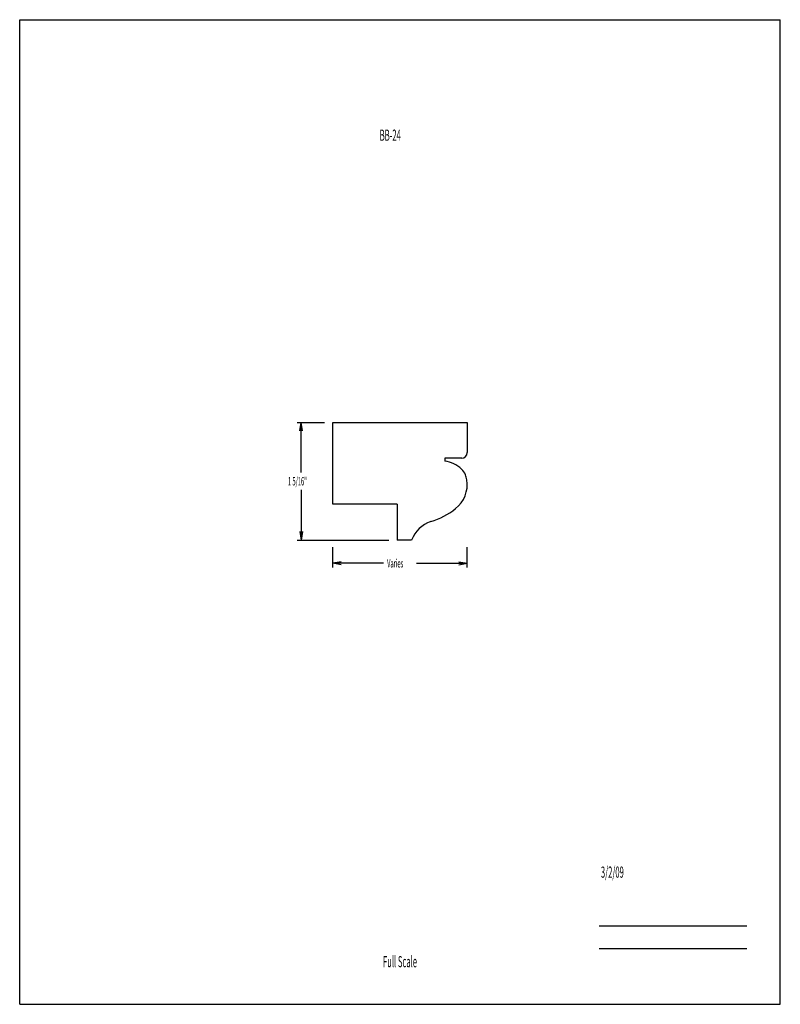
# Model space of a CAD drawing. Units: inches. Extents: x -4.3 to 4.2, y -5.5 to 5.5.
import ezdxf
from ezdxf.enums import TextEntityAlignment as Align

# ---------------------------------------------------------------- set-up
doc = ezdxf.new("R2010")
doc.units = ezdxf.units.IN
doc.header["$MEASUREMENT"] = 0
doc.linetypes.add('Continuous2', pattern=[0])
doc.styles.add('MCStick_A0.500000_S0.000000', font='Simplex', dxfattribs={"width": 0.5})

msp = doc.modelspace()

# ---------------------------------------------------------------- linework, layer by layer
at = {"color": 18, "linetype": 'Continuous2', "lineweight": -3, "true_color": 0x000000}
for p, q in [((-4.25, -5.5), (-4.25, 5.5)), ((-4.25, 5.5), (4.25, 5.5)), ((4.25, -5.5), (4.25, 5.5)), ((-1.151, 1), (-0.844, 1)), ((-1.12, 0.906), (-1.104, 1)), ((-1.12, 0.906), (-1.104, 1)), ((-1.12, 0.906), (-1.104, 1)), ((-1.12, 0.906), (-1.104, 1)), ((-1.089, 0.906), (-1.104, 1)), ((-1.089, 0.906), (-1.104, 1)), ((-1.104, 0.441), (-1.104, 1)), ((-1.089, 0.906), (-1.104, 1)), ((-1.089, 0.906), (-1.104, 1)), ((-0.75, 1), (0.75, 1)), ((-0.75, 0.087), (-0.75, 1)), ((0.75, 1), (0.75, 0.663)), ((0.5, 0.6), (0.5, 0.569)), ((0.691, 0.6), (0.5, 0.6)), ((-1.104, 0.246), (-1.104, -0.313)), ((-0.031, 0.087), (-0.75, 0.087)), ((-0.031, 0.087), (-0.031, -0.313)), ((-1.12, -0.219), (-1.104, -0.313)), ((-1.12, -0.219), (-1.104, -0.313)), ((-1.12, -0.219), (-1.104, -0.313)), ((-1.12, -0.219), (-1.104, -0.313)), ((-1.089, -0.219), (-1.104, -0.313)), ((-1.089, -0.219), (-1.104, -0.313)), ((-1.089, -0.219), (-1.104, -0.313)), ((-1.089, -0.219), (-1.104, -0.313)), ((-1.151, -0.313), (-0.125, -0.313)), ((0.13, -0.313), (-0.031, -0.313)), ((-0.75, -0.62), (-0.75, -0.394)), ((0.75, -0.62), (0.75, -0.394)), ((-0.656, -0.557), (-0.75, -0.573)), ((-0.656, -0.557), (-0.75, -0.573)), ((-0.656, -0.557), (-0.75, -0.573)), ((-0.656, -0.557), (-0.75, -0.573)), ((-0.656, -0.589), (-0.75, -0.573)), ((-0.184, -0.573), (-0.75, -0.573)), ((-0.656, -0.589), (-0.75, -0.573)), ((-0.656, -0.589), (-0.75, -0.573)), ((-0.656, -0.589), (-0.75, -0.573)), ((0.184, -0.573), (0.75, -0.573)), ((0.656, -0.557), (0.75, -0.573)), ((0.656, -0.557), (0.75, -0.573)), ((0.656, -0.557), (0.75, -0.573)), ((0.656, -0.557), (0.75, -0.573)), ((0.656, -0.589), (0.75, -0.573)), ((0.656, -0.589), (0.75, -0.573)), ((0.656, -0.589), (0.75, -0.573)), ((0.656, -0.589), (0.75, -0.573)), ((-4.25, -5.5), (4.25, -5.5))]:
    msp.add_line(p, q, dxfattribs=at)
at = {"color": 176, "linetype": 'Continuous2', "lineweight": -3, "true_color": 0x000080}
for p, q in [((2.226, -4.625), (3.875, -4.625)), ((2.226, -4.875), (3.875, -4.875))]:
    msp.add_line(p, q, dxfattribs=at)
at = {"color": 18, "linetype": 'Continuous2', "lineweight": -3, "true_color": 0x000000}
for centre, radius, start, end in [((0.688, 0.663), 0.0625, 273, 360), ((0.455, 0.236), 0.336, 46.1321, 82.224), ((0.558, 0.343), 0.188, 22.6089, 46.1321), ((0.414, 0.305), 0.337, 307.6291, 9.1894), ((0.5, 0.319), 0.25, 9.1894, 22.6089), ((0.062, 0.762), 0.915, 288.0642, 307.6291), ((0.451, -0.433), 0.343, 108.0642, 159.4997)]:
    msp.add_arc(centre, radius, start, end, dxfattribs=at)

# ---------------------------------------------------------------- texts
at = {"color": 176, "linetype": 'Continuous2', "lineweight": -3, "true_color": 0x000080, "style": 'MCStick_A0.500000_S0.000000', "width": 0.5}
msp.add_text('BB-24', height=0.125, dxfattribs=at).set_placement((-0.109, 4.21), align=Align.MIDDLE_CENTER)
at = {"color": 18, "linetype": 'Continuous2', "lineweight": -3, "true_color": 0x000000, "style": 'MCStick_A0.500000_S0.000000', "width": 0.5}
for s, p in [('1 5/16"', (-1.252, 0.297)), ('Varies', (-0.144, -0.62))]:
    msp.add_text(s, height=0.0938, dxfattribs=at).set_placement(p)
at = {"color": 176, "linetype": 'Continuous2', "lineweight": -3, "true_color": 0x000080, "style": 'MCStick_A0.500000_S0.000000', "width": 0.5}
msp.add_text(' 3/2/09', height=0.125, dxfattribs=at).set_placement((2.226, -4.125), align=Align.BOTTOM_LEFT)
msp.add_text('Full Scale', height=0.125, dxfattribs=at).set_placement((0, -5.125), align=Align.BOTTOM_CENTER)

doc.saveas('drawing.dxf')
